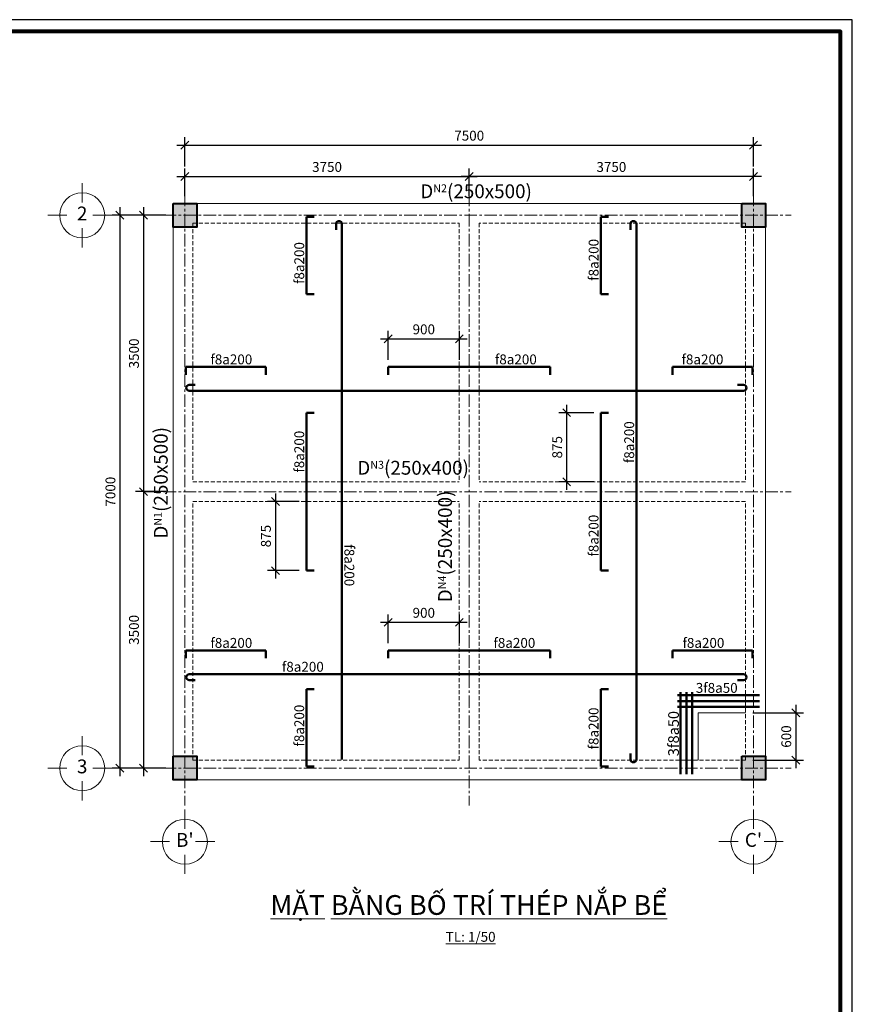
# Model space of a CAD drawing. Units: millimetres. Extents: x 164397 to 248497, y 98457 to 157857.
# Drawn here: x 227411 to 248497, y 132927 to 157857 of the extents above; entities that cross this region are included whole.
import ezdxf

# ---------------------------------------------------------------- set-up
doc = ezdxf.new("R2010")
doc.units = ezdxf.units.MM
doc.header["$LTSCALE"] = 20
doc.linetypes.add('CENTER', pattern=[50.8, 31.75, -6.35, 6.35, -6.35])
doc.linetypes.add('HIDDEN', pattern=[9.525, 6.35, -3.175])
for name, color, linetype, lineweight in [('0.4', 6, 'Continuous', 50), ('bao', 7, 'Continuous', 15), ('DUONG KICH THUOC', 134, 'Continuous', 15), ('khuat', 2, 'HIDDEN', 13), ('khung', 26, 'Continuous', 80), ('kihieuthept', 22, 'Continuous', 13), ('KTHUOC_TRUC', 123, 'Continuous', 5), ('tam', 251, 'CENTER', 13), ('THEP', 1, 'Continuous', 40)]:
    doc.layers.add(name, color=color, linetype=linetype, lineweight=lineweight)
doc.layers.add('02', color=8, linetype='Continuous')
doc.styles.add('dat 2.5', font='Vhelvcn.ttf', dxfattribs={"height": 2.5})
doc.styles.add('dat3.5', font='Vhelvcn.ttf', dxfattribs={"height": 3.5})
doc.styles.add('DAT5', font='Vhelvcn.ttf', dxfattribs={"height": 5})
doc.styles.add('VNI-HELVE', font='Vhelvcn.ttf')
doc.dimstyles.new('1-50 T', dxfattribs={"dimtxt": 250, "dimasz": 200, "dimexe": 200, "dimexo": 180, "dimgap": 80, "dimtad": 1, "dimdec": 0, "dimlfac": 0.5, "dimtxsty": 'VNI-HELVE', "dimblk": 'OBLIQUE', "dimcen": 200, "dimdle": 200, "dimadec": 0, "dimazin": 0, "dimtfac": 1, "dimtdec": 0, "dimtix": 1, "dimtmove": 2, "dimatfit": 3, "dimfxl": 1, "dimarcsym": 0})

# ---------------------------------------------------------------- blocks, each defined once
blk = doc.blocks.new('_Oblique')
at = {"color": 0, "linetype": 'ByBlock', "lineweight": -2}
blk.add_line((-0.5, -0.5), (0.5, 0.5), dxfattribs=at)
blk = doc.blocks.new('*D333')
at = {"layer": 'Defpoints', "color": 0}
for p in [(245995, 154681), (231595, 153957), (245995, 153957)]:
    blk.add_point(p, dxfattribs=at)
at = {"layer": 'DUONG KICH THUOC', "color": 0, "lineweight": -2}
for p, q in [((231595, 154137), (231595, 154881)), ((245995, 154137), (245995, 154881)), ((231395, 154681), (246195, 154681))]:
    blk.add_line(p, q, dxfattribs=at)
at = {"layer": 'DUONG KICH THUOC', "color": 0, "lineweight": -2, "xscale": 200, "yscale": 200, "zscale": 200, "rotation": 180}
blk.add_blockref('_Oblique', (231595, 154681), dxfattribs=at)
at = {"layer": 'DUONG KICH THUOC', "color": 0, "lineweight": -2, "xscale": 200, "yscale": 200, "zscale": 200}
blk.add_blockref('_Oblique', (245995, 154681), dxfattribs=at)
at = {"layer": 'DUONG KICH THUOC', "color": 0, "insert": (238795, 154888), "char_height": 250, "attachment_point": 5, "style": 'VNI-HELVE'}
blk.add_mtext('7500', dxfattribs=at)
blk = doc.blocks.new('*D334')
at = {"layer": 'Defpoints', "color": 0}
for p in [(238795, 153888), (231595, 153207), (238795, 153207)]:
    blk.add_point(p, dxfattribs=at)
at = {"layer": 'DUONG KICH THUOC', "color": 0, "lineweight": -2}
for p, q in [((231595, 153387), (231595, 154088)), ((238795, 153387), (238795, 154088)), ((231395, 153888), (238995, 153888))]:
    blk.add_line(p, q, dxfattribs=at)
at = {"layer": 'DUONG KICH THUOC', "color": 0, "lineweight": -2, "xscale": 200, "yscale": 200, "zscale": 200, "rotation": 180}
blk.add_blockref('_Oblique', (231595, 153888), dxfattribs=at)
at = {"layer": 'DUONG KICH THUOC', "color": 0, "lineweight": -2, "xscale": 200, "yscale": 200, "zscale": 200}
blk.add_blockref('_Oblique', (238795, 153888), dxfattribs=at)
at = {"layer": 'DUONG KICH THUOC', "color": 0, "insert": (235195, 154096), "char_height": 250, "attachment_point": 5, "style": 'VNI-HELVE'}
blk.add_mtext('3750', dxfattribs=at)
blk = doc.blocks.new('*D335')
at = {"layer": 'Defpoints', "color": 0}
for p in [(238795, 153888), (238795, 153207), (245995, 153207)]:
    blk.add_point(p, dxfattribs=at)
at = {"layer": 'DUONG KICH THUOC', "color": 0, "lineweight": -2}
for p, q in [((238795, 153387), (238795, 154088)), ((245995, 153387), (245995, 154088)), ((246195, 153888), (238595, 153888))]:
    blk.add_line(p, q, dxfattribs=at)
at = {"layer": 'DUONG KICH THUOC', "color": 0, "lineweight": -2, "xscale": 200, "yscale": 200, "zscale": 200, "rotation": 180}
blk.add_blockref('_Oblique', (238795, 153888), dxfattribs=at)
at = {"layer": 'DUONG KICH THUOC', "color": 0, "lineweight": -2, "xscale": 200, "yscale": 200, "zscale": 200}
blk.add_blockref('_Oblique', (245995, 153888), dxfattribs=at)
at = {"layer": 'DUONG KICH THUOC', "color": 0, "insert": (242395, 154096), "char_height": 250, "attachment_point": 5, "style": 'VNI-HELVE'}
blk.add_mtext('3750', dxfattribs=at)
blk = doc.blocks.new('*D336')
at = {"layer": 'Defpoints', "color": 0}
for p in [(231295, 152907), (230545, 145907), (231295, 145907)]:
    blk.add_point(p, dxfattribs=at)
at = {"layer": 'DUONG KICH THUOC', "color": 0, "lineweight": -2}
for p, q in [((230545, 153107), (230545, 145707)), ((231115, 152907), (230345, 152907)), ((231115, 145907), (230345, 145907))]:
    blk.add_line(p, q, dxfattribs=at)
at = {"layer": 'DUONG KICH THUOC', "color": 0, "lineweight": -2, "xscale": 200, "yscale": 200, "zscale": 200}
for p, rotation in [((230545, 152907), 90), ((230545, 145907), 270)]:
    blk.add_blockref('_Oblique', p, dxfattribs=dict(at, rotation=rotation))
at = {"layer": 'DUONG KICH THUOC', "color": 0, "insert": (230337, 149407), "char_height": 250, "attachment_point": 5, "rotation": 90, "style": 'VNI-HELVE'}
blk.add_mtext('3500', dxfattribs=at)
blk = doc.blocks.new('*D337')
at = {"layer": 'Defpoints', "color": 0}
for p in [(231295, 145907), (230545, 138907), (231295, 138907)]:
    blk.add_point(p, dxfattribs=at)
at = {"layer": 'DUONG KICH THUOC', "color": 0, "lineweight": -2}
for p, q in [((230545, 146107), (230545, 138707)), ((231115, 145907), (230345, 145907)), ((231115, 138907), (230345, 138907))]:
    blk.add_line(p, q, dxfattribs=at)
at = {"layer": 'DUONG KICH THUOC', "color": 0, "lineweight": -2, "xscale": 200, "yscale": 200, "zscale": 200}
for p, rotation in [((230545, 145907), 90), ((230545, 138907), 270)]:
    blk.add_blockref('_Oblique', p, dxfattribs=dict(at, rotation=rotation))
at = {"layer": 'DUONG KICH THUOC', "color": 0, "insert": (230337, 142407), "char_height": 250, "attachment_point": 5, "rotation": 90, "style": 'VNI-HELVE'}
blk.add_mtext('3500', dxfattribs=at)
blk = doc.blocks.new('*D332')
at = {"layer": 'Defpoints', "color": 0}
for p in [(230525, 152907), (229950, 138907), (230525, 138907)]:
    blk.add_point(p, dxfattribs=at)
at = {"layer": 'DUONG KICH THUOC', "color": 0, "lineweight": -2}
for p, q in [((229950, 153107), (229950, 138707)), ((230345, 152907), (229750, 152907)), ((230345, 138907), (229750, 138907))]:
    blk.add_line(p, q, dxfattribs=at)
at = {"layer": 'DUONG KICH THUOC', "color": 0, "lineweight": -2, "xscale": 200, "yscale": 200, "zscale": 200}
for p, rotation in [((229950, 152907), 90), ((229950, 138907), 270)]:
    blk.add_blockref('_Oblique', p, dxfattribs=dict(at, rotation=rotation))
at = {"layer": 'DUONG KICH THUOC', "color": 0, "insert": (229742, 145907), "char_height": 250, "attachment_point": 5, "rotation": 90, "style": 'VNI-HELVE'}
blk.add_mtext('7000', dxfattribs=at)
blk = doc.blocks.new('*D339')
at = {"layer": 'Defpoints', "color": 0}
for p in [(238545, 149777), (236745, 149067), (238545, 149067)]:
    blk.add_point(p, dxfattribs=at)
at = {"layer": 'DUONG KICH THUOC', "color": 0, "lineweight": -2}
for p, q in [((236745, 149247), (236745, 149977)), ((238545, 149247), (238545, 149977)), ((236545, 149777), (238745, 149777))]:
    blk.add_line(p, q, dxfattribs=at)
at = {"layer": 'DUONG KICH THUOC', "color": 0, "lineweight": -2, "xscale": 200, "yscale": 200, "zscale": 200, "rotation": 180}
blk.add_blockref('_Oblique', (236745, 149777), dxfattribs=at)
at = {"layer": 'DUONG KICH THUOC', "color": 0, "lineweight": -2, "xscale": 200, "yscale": 200, "zscale": 200}
blk.add_blockref('_Oblique', (238545, 149777), dxfattribs=at)
at = {"layer": 'DUONG KICH THUOC', "color": 0, "insert": (237645, 149985), "char_height": 250, "attachment_point": 5, "style": 'VNI-HELVE'}
blk.add_mtext('900', dxfattribs=at)
blk = doc.blocks.new('*D338')
at = {"layer": 'Defpoints', "color": 0}
for p in [(238545, 142599), (236745, 141889), (238545, 141889)]:
    blk.add_point(p, dxfattribs=at)
at = {"layer": 'DUONG KICH THUOC', "color": 0, "lineweight": -2}
for p, q in [((236745, 142069), (236745, 142799)), ((238545, 142069), (238545, 142799)), ((236545, 142599), (238745, 142599))]:
    blk.add_line(p, q, dxfattribs=at)
at = {"layer": 'DUONG KICH THUOC', "color": 0, "lineweight": -2, "xscale": 200, "yscale": 200, "zscale": 200, "rotation": 180}
blk.add_blockref('_Oblique', (236745, 142599), dxfattribs=at)
at = {"layer": 'DUONG KICH THUOC', "color": 0, "lineweight": -2, "xscale": 200, "yscale": 200, "zscale": 200}
blk.add_blockref('_Oblique', (238545, 142599), dxfattribs=at)
at = {"layer": 'DUONG KICH THUOC', "color": 0, "insert": (237645, 142807), "char_height": 250, "attachment_point": 5, "style": 'VNI-HELVE'}
blk.add_mtext('900', dxfattribs=at)
blk = doc.blocks.new('*D341')
at = {"layer": 'Defpoints', "color": 0}
for p in [(234672, 145657), (233887, 143907), (234672, 143907)]:
    blk.add_point(p, dxfattribs=at)
at = {"layer": 'DUONG KICH THUOC', "color": 0, "lineweight": -2}
for p, q in [((233887, 145857), (233887, 143707)), ((234492, 145657), (233687, 145657)), ((234492, 143907), (233687, 143907))]:
    blk.add_line(p, q, dxfattribs=at)
at = {"layer": 'DUONG KICH THUOC', "color": 0, "lineweight": -2, "xscale": 200, "yscale": 200, "zscale": 200}
for p, rotation in [((233887, 145657), 90), ((233887, 143907), 270)]:
    blk.add_blockref('_Oblique', p, dxfattribs=dict(at, rotation=rotation))
at = {"layer": 'DUONG KICH THUOC', "color": 0, "insert": (233679, 144782), "char_height": 250, "attachment_point": 5, "rotation": 90, "style": 'VNI-HELVE'}
blk.add_mtext('875', dxfattribs=at)
blk = doc.blocks.new('*D364')
at = {"layer": 'Defpoints', "color": 0}
for p in [(245794, 140307), (245794, 139106), (247064, 139106)]:
    blk.add_point(p, dxfattribs=at)
at = {"layer": 'DUONG KICH THUOC', "color": 0, "lineweight": -2}
for p, q in [((247064, 140507), (247064, 138906)), ((245974, 140307), (247264, 140307)), ((245974, 139106), (247264, 139106))]:
    blk.add_line(p, q, dxfattribs=at)
at = {"layer": 'DUONG KICH THUOC', "color": 0, "lineweight": -2, "xscale": 200, "yscale": 200, "zscale": 200}
for p, rotation in [((247064, 140307), 90), ((247064, 139106), 270)]:
    blk.add_blockref('_Oblique', p, dxfattribs=dict(at, rotation=rotation))
at = {"layer": 'DUONG KICH THUOC', "color": 0, "insert": (246856, 139707), "char_height": 250, "attachment_point": 5, "rotation": 90, "style": 'VNI-HELVE'}
blk.add_mtext('600', dxfattribs=at)
blk = doc.blocks.new('*D523')
at = {"layer": 'Defpoints', "color": 0}
for p in [(241264, 147907), (242127, 147907), (242127, 146157)]:
    blk.add_point(p, dxfattribs=at)
at = {"layer": 'DUONG KICH THUOC', "color": 0, "lineweight": -2}
for p, q in [((241264, 145957), (241264, 148107)), ((241947, 147907), (241064, 147907)), ((241947, 146157), (241064, 146157))]:
    blk.add_line(p, q, dxfattribs=at)
at = {"layer": 'DUONG KICH THUOC', "color": 0, "lineweight": -2, "xscale": 200, "yscale": 200, "zscale": 200}
for p, rotation in [((241264, 147907), 90), ((241264, 146157), 270)]:
    blk.add_blockref('_Oblique', p, dxfattribs=dict(at, rotation=rotation))
at = {"layer": 'DUONG KICH THUOC', "color": 0, "insert": (241056, 147032), "char_height": 250, "attachment_point": 5, "rotation": 90, "style": 'VNI-HELVE'}
blk.add_mtext('875', dxfattribs=at)

msp = doc.modelspace()

# ---------------------------------------------------------------- hatches: boundary and pattern name
at = {"layer": 'DUONG KICH THUOC'}
for points in [[(231894.8, 152607.3), (231894.8, 153207.3), (231294.8, 153207.3), (231294.8, 152607.3)], [(246294.8, 153207.3), (245694.8, 153207.3), (245694.8, 152607.3), (246294.8, 152607.3)], [(231894.8, 139207.3), (231294.8, 139207.3), (231294.8, 138607.3), (231894.8, 138607.3)], [(246294.8, 139207.3), (245694.8, 139207.3), (245694.8, 138607.3), (246294.8, 138607.3)]]:
    msp.add_hatch(color=256, dxfattribs=at).paths.add_polyline_path(points)

# ---------------------------------------------------------------- linework, layer by layer
at = {"layer": '0.4'}
for p, q in [((234671.8, 152865.5), (234671.8, 150906.7)), ((234671.8, 152865.5), (234871.8, 152865.5)), ((242126.6, 152865.5), (242126.6, 150906.7)), ((242126.6, 152865.5), (242326.6, 152865.5)), ((235422.6, 152685.9), (235422.6, 152533.8)), ((235572.6, 152685.9), (235572.6, 139127.5)), ((242877.4, 152685.9), (242877.4, 152533.8)), ((243027.4, 152685.9), (243027.4, 139127.5)), ((234671.8, 150906.7), (234871.8, 150906.7)), ((242126.6, 150906.7), (242326.6, 150906.7)), ((231618.1, 149067.2), (233644.8, 149067.2)), ((231618.1, 149067.2), (231618.1, 148867.2)), ((233644.8, 149067.2), (233644.8, 148867.2)), ((238794.8, 149067.2), (236744.8, 149067.2)), ((236744.8, 149067.2), (236744.8, 148867.2)), ((238794.8, 149067.2), (240844.8, 149067.2)), ((240844.8, 149067.2), (240844.8, 148867.2)), ((245971.4, 149067.2), (243944.8, 149067.2)), ((243944.8, 149067.2), (243944.8, 148867.2)), ((245971.4, 149067.2), (245971.4, 148867.2)), ((231703.5, 148612.4), (231855.6, 148612.4)), ((245744.8, 148612.4), (245592.6, 148612.4)), ((245744.8, 148462.4), (231703.5, 148462.4)), ((234671.8, 145906.7), (234671.8, 147906.7)), ((234671.8, 147906.7), (234871.8, 147906.7)), ((242126.6, 145906.7), (242126.6, 147906.7)), ((242126.6, 147906.7), (242326.6, 147906.7)), ((234671.8, 145906.7), (234671.8, 143906.7)), ((242126.6, 145906.7), (242126.6, 143906.7)), ((234671.8, 143906.7), (234871.8, 143906.7)), ((242126.6, 143906.7), (242326.6, 143906.7)), ((231618.1, 141889), (233644.8, 141889)), ((231618.1, 141889), (231618.1, 141689)), ((233644.8, 141889), (233644.8, 141689)), ((238794.8, 141889), (236744.8, 141889)), ((236744.8, 141889), (236744.8, 141689)), ((238794.8, 141889), (240844.8, 141889)), ((240844.8, 141889), (240844.8, 141689)), ((245971.4, 141889), (243944.8, 141889)), ((243944.8, 141889), (243944.8, 141689)), ((245971.4, 141889), (245971.4, 141689)), ((245744.8, 141284.2), (231703.5, 141284.2)), ((231703.5, 141134.2), (231855.6, 141134.2)), ((245744.8, 141134.2), (245592.6, 141134.2)), ((234671.8, 138947.9), (234671.8, 140906.7)), ((234671.8, 140906.7), (234871.8, 140906.7)), ((242126.6, 138947.9), (242126.6, 140906.7)), ((242126.6, 140906.7), (242326.6, 140906.7)), ((246143.9, 140755.1), (244068.9, 140755.1)), ((246143.9, 140605.1), (244068.9, 140605.1)), ((244143.9, 138755.1), (244143.9, 140830.1)), ((244293.9, 138755.1), (244293.9, 140830.1)), ((244443.9, 138755.1), (244443.9, 140830.1)), ((246143.9, 140455.1), (244068.9, 140455.1)), ((242877.4, 139127.5), (242877.4, 139279.6)), ((234671.8, 138947.9), (234871.8, 138947.9)), ((242126.6, 138947.9), (242326.6, 138947.9))]:
    msp.add_line(p, q, dxfattribs=at)
for centre, start, end in [((235497.6, 152683.9), 1.56882, 178.43118), ((242952.4, 152683.9), 1.56882, 178.43118), ((231705.5, 148537.4), 91.56882, 268.43118), ((245742.7, 148537.4), 271.56882, 88.43118), ((231705.5, 141209.2), 91.56882, 268.43118), ((245742.7, 141209.2), 271.56882, 88.43118), ((242952.4, 139129.6), 181.56882, 358.43118)]:
    msp.add_arc(centre, 75, start, end, dxfattribs=at)
at = {"layer": '02'}
msp.add_lwpolyline([(164396.8, 98457.1), (248496.8, 98457.1), (248496.8, 157857.1), (164396.8, 157857.1)], close=True, dxfattribs=at)
msp.add_lwpolyline([(164396.8, 98457.1), (248496.8, 98457.1), (248496.8, 157857.1), (164396.8, 157857.1)], close=True, dxfattribs=at)
at = {"layer": 'bao'}
for p, q in [((228994.9, 153718.8), (228994.9, 153231)), ((231294.8, 153207.3), (246194.8, 153207.3)), ((231294.8, 153207.3), (231294.8, 138707.3)), ((246294.8, 153207.3), (246294.8, 138707.3)), ((228608.1, 152907.3), (228120.2, 152907.3)), ((229749.7, 152907.3), (229261.8, 152907.3)), ((228994.9, 152577.2), (228994.9, 152089.4)), ((244593.9, 140307.1), (245793.9, 140307.1)), ((244593.9, 139105.1), (244593.9, 140305.1)), ((228994.9, 139718.8), (228994.9, 139231)), ((228608.1, 138907.3), (228120.2, 138907.3)), ((229749.7, 138907.3), (229261.8, 138907.3)), ((228994.9, 138577.2), (228994.9, 138089.4)), ((231294.8, 138607.3), (246194.8, 138607.3)), ((231594.8, 137857.3), (231594.8, 137369.4)), ((245994.8, 137857.3), (245994.8, 137369.4)), ((231207.9, 137045.7), (230720.1, 137045.7)), ((232349.5, 137045.7), (231861.7, 137045.7)), ((245607.9, 137045.7), (245120.1, 137045.7)), ((246749.5, 137045.7), (246261.7, 137045.7)), ((231594.8, 136715.7), (231594.8, 136227.8)), ((245994.8, 136715.7), (245994.8, 136227.8))]:
    msp.add_line(p, q, dxfattribs=at)
for centre in [(228994.9, 152904.1), (228994.9, 138904.1), (231594.8, 137042.6), (245994.8, 137042.6)]:
    msp.add_circle(centre, 570.8, dxfattribs=at)
at = {"layer": 'khuat', "ltscale": 0.8}
for p, q in [((231795.6, 152707.3), (231795.6, 146157)), ((231795.6, 152707.3), (238544.8, 152707.3)), ((238544.8, 152707.3), (238544.8, 146157)), ((245793.9, 152707.3), (239044.8, 152707.3)), ((239044.8, 152707.3), (239044.8, 146157)), ((245793.9, 152707.3), (245793.9, 146157)), ((231795.6, 146157), (238544.8, 146157)), ((245793.9, 146157), (239044.8, 146157)), ((231795.6, 139106.2), (231795.6, 145656.4)), ((231795.6, 145656.4), (238544.8, 145656.4)), ((238544.8, 139106.2), (238544.8, 145656.4)), ((245793.9, 145656.4), (239044.8, 145656.4)), ((239044.8, 139106.2), (239044.8, 145656.4)), ((245793.9, 139106.2), (245793.9, 145656.4)), ((231795.6, 139106.2), (238544.8, 139106.2)), ((245793.9, 139106.2), (239044.8, 139106.2))]:
    msp.add_line(p, q, dxfattribs=at)
at = {"layer": 'khung'}
msp.add_lwpolyline([(164696.8, 98757.1), (248196.8, 98757.1), (248196.8, 157557.1), (164696.8, 157557.1)], close=True, dxfattribs=at)
msp.add_lwpolyline([(164696.8, 98757.1), (248196.8, 98757.1), (248196.8, 157557.1), (164696.8, 157557.1)], close=True, dxfattribs=at)
at = {"layer": 'tam', "color": 8, "ltscale": 0.5}
for p, q in [((231594.8, 153957.3), (231594.8, 137957.3)), ((238794.8, 153957.3), (238794.8, 137957.3)), ((245994.8, 153957.3), (245994.8, 137957.3)), ((230544.8, 152907.3), (246944.8, 152907.3)), ((230544.8, 145906.7), (246944.8, 145906.7)), ((230544.8, 138907.3), (246944.8, 138907.3))]:
    msp.add_line(p, q, dxfattribs=at)
at = {"layer": 'THEP'}
for points in [[(231294.8, 153207.3), (231894.8, 153207.3), (231894.8, 152607.3), (231294.8, 152607.3), (231294.8, 153207.3)], [(245694.8, 153207.3), (246294.8, 153207.3), (246294.8, 152607.3), (245694.8, 152607.3), (245694.8, 153207.3)], [(231294.8, 139207.3), (231894.8, 139207.3), (231894.8, 138607.3), (231294.8, 138607.3), (231294.8, 139207.3)], [(245694.8, 139207.3), (246294.8, 139207.3), (246294.8, 138607.3), (245694.8, 138607.3), (245694.8, 139207.3)]]:
    msp.add_lwpolyline(points, dxfattribs=at)

# ---------------------------------------------------------------- texts
at = {"layer": 'bao', "char_height": 350, "width": 1136.853, "attachment_point": 5, "style": 'dat3.5'}
for s, insert in [('2', (228993.8, 152905.2)), ('3', (228993.8, 138905.2)), ("B'", (231593.7, 137043.6)), ("C'", (245993.7, 137043.6))]:
    msp.add_mtext(s, dxfattribs=dict(at, insert=insert))
at = {"layer": 'kihieuthept', "ltscale": 5}
for s, insert, char_height, width, attachment_point, style in [('{\\fVNI-Helve-Condense|b1|i0|c0|p2;D\\H0.5714x;N2\\H1.75x;(250x500)}', (237555.7, 153687.7), 350, 3041.018, 1, 'DAT5'), ('{\\fVNI-Helve-Condense|b1|i0|c0|p2;D\\H0.5714x;N3\\H1.75x;(250x400)}', (235960.4, 146686.7), 350, 2521.815, 1, 'DAT5'), ('{\\fVNI-Helve-Condense|b1|i0|c0|p2;\\LM\\fArial|b1|i0|c0|p34;ẶT BẰNG BỐ TRÍ THÉP NẮP BỂ}', (233761.1, 135691.8), 500, 13681.171, 1, 'DAT5'), ('{\\LTL: 1/50}', (238832, 134760.6), 250, 1893.624, 2, 'dat 2.5')]:
    msp.add_mtext(s, dxfattribs=dict(at, insert=insert, char_height=char_height, width=width, attachment_point=attachment_point, style=style))
at = {"layer": 'kihieuthept', "ltscale": 5, "char_height": 350, "attachment_point": 1, "rotation": 90, "style": 'DAT5'}
for s, insert, width in [('{\\fVNI-Helve-Condense|b1|i0|c0|p2;D\\H0.5714x;N1\\H1.75x;(250x500)}', (230808.8, 144717.2), 20758.234), ('{\\fVNI-Helve-Condense|b1|i0|c0|p2;D\\H0.5714x;N4\\H1.75x;(250x400)}', (238007.5, 143106.5), 4090.423)]:
    msp.add_mtext(s, dxfattribs=dict(at, insert=insert, width=width))
at = {"layer": 'KTHUOC_TRUC', "width": 3048.849, "attachment_point": 5}
for s, insert, char_height, rotation in [('{\\fSymbol|b0|i0|c2|p18;f\\fTimes New Roman|b0|i0|c0|p18;8a200}', (234490.8, 151696.6), 250, 90), ('{\\fSymbol|b0|i0|c2|p18;f\\fTimes New Roman|b0|i0|c0|p18;8a200}', (241945.6, 151775.8), 250, 90), ('{\\fSymbol|b0|i0|c2|p18;f\\fTimes New Roman|b0|i0|c0|p18;8a200}', (242846.4, 147159.3), 250, 90), ('{\\fSymbol|b0|i0|c2|p18;f\\fTimes New Roman|b0|i0|c0|p18;8a200}', (234490.8, 146920), 250, 90), ('{\\fSymbol|b0|i0|c2|p18;f\\fTimes New Roman|b0|i0|c0|p18;8a200}', (241944.4, 144793.7), 250, 90), ('{\\fSymbol|b0|i0|c2|p18;f\\fTimes New Roman|b0|i0|c0|p18;8a200}', (235759.9, 144042.4), 250, 270), ('{\\fSymbol|b0|i0|c2|p18;f\\fTimes New Roman|b0|i0|c0|p18;8a200}', (234490.8, 139984.1), 250, 90), ('{\\fSymbol|b0|i0|c2|p18;f\\fTimes New Roman|b0|i0|c0|p18;8a200}', (241944.4, 139911.5), 250, 90), ('{\\fSymbol|b0|i0|c2|p18;3f8\\fTimes New Roman|b0|i0|c0|p18;a50}', (243969.5, 139781.1), 270, 90)]:
    msp.add_mtext(s, dxfattribs=dict(at, insert=insert, char_height=char_height, rotation=rotation))
at = {"layer": 'KTHUOC_TRUC', "char_height": 250, "width": 3048.849, "attachment_point": 5}
for s, insert in [('{\\fSymbol|b0|i0|c2|p18;f\\fTimes New Roman|b0|i0|c0|p18;8a200}', (232771.6, 149256)), ('{\\fSymbol|b0|i0|c2|p18;f\\fTimes New Roman|b0|i0|c0|p18;8a200}', (239976.7, 149256)), ('{\\fSymbol|b0|i0|c2|p18;f\\fTimes New Roman|b0|i0|c0|p18;8a200}', (244702.8, 149256)), ('{\\fSymbol|b0|i0|c2|p18;f\\fTimes New Roman|b0|i0|c0|p18;8a200}', (232771.6, 142077.8)), ('{\\fSymbol|b0|i0|c2|p18;f\\fTimes New Roman|b0|i0|c0|p18;8a200}', (239939.2, 142077.8)), ('{\\fSymbol|b0|i0|c2|p18;f\\fTimes New Roman|b0|i0|c0|p18;8a200}', (244726.5, 142077.8)), ('{\\fSymbol|b0|i0|c2|p18;f\\fTimes New Roman|b0|i0|c0|p18;8a200}', (234582.1, 141473.1)), ('{\\fSymbol|b0|i0|c2|p18;3f8\\fTimes New Roman|b0|i0|c0|p18;a50}', (245063.5, 140938.5))]:
    msp.add_mtext(s, dxfattribs=dict(at, insert=insert))

# ---------------------------------------------------------------- dimensions: what is measured, and where the dimension line sits
at = {"layer": 'DUONG KICH THUOC'}
for base, p1, p2, text, picture, middle in [((245994.8, 154680.7), (231594.8, 153957.3), (245994.8, 153957.3), '7500', '*D333', (238794.8, 154888.4)), ((238794.8, 153888), (231594.8, 153207.3), (238794.8, 153207.3), '3750', '*D334', (235194.8, 154095.7)), ((238794.8, 153888), (245994.8, 153207.3), (238794.8, 153207.3), '3750', '*D335', (242394.8, 154095.7))]:
    dim = msp.add_linear_dim(base=base, p1=p1, p2=p2, text=text, dimstyle='1-50 T', dxfattribs=at)
    dim.commit()
    dim.dimension.update_dxf_attribs({"geometry": picture, "text_midpoint": middle})
for base, p1, p2, picture, middle in [((229949.7, 138907.3), (230524.8, 152907.3), (230524.8, 138907.3), '*D332', (229742, 145907.3)), ((230544.8, 145906.7), (231294.8, 152907.3), (231294.8, 145906.7), '*D336', (230337.1, 149407)), ((241263.7, 147906.7), (242126.6, 146156.7), (242126.6, 147906.7), '*D523', (241056, 147031.7)), ((230544.8, 138907.3), (231294.8, 145906.7), (231294.8, 138907.3), '*D337', (230337.1, 142407)), ((233886.8, 143906.7), (234671.8, 145656.7), (234671.8, 143906.7), '*D341', (233679.1, 144781.7)), ((247063.7, 139106.2), (245793.9, 140307.1), (245793.9, 139106.2), '*D364', (246856, 139706.7))]:
    dim = msp.add_linear_dim(base=base, p1=p1, p2=p2, angle=90, dimstyle='1-50 T', dxfattribs=at)
    dim.commit()
    dim.dimension.update_dxf_attribs({"geometry": picture, "text_midpoint": middle})
for base, p1, p2, picture, middle in [((238544.8, 149777.1), (236744.8, 149067.2), (238544.8, 149067.2), '*D339', (237644.8, 149984.7)), ((238544.8, 142598.9), (236744.8, 141889), (238544.8, 141889), '*D338', (237644.8, 142806.5))]:
    dim = msp.add_linear_dim(base=base, p1=p1, p2=p2, dimstyle='1-50 T', dxfattribs=at)
    dim.commit()
    dim.dimension.update_dxf_attribs({"geometry": picture, "text_midpoint": middle})

doc.saveas('drawing.dxf')
